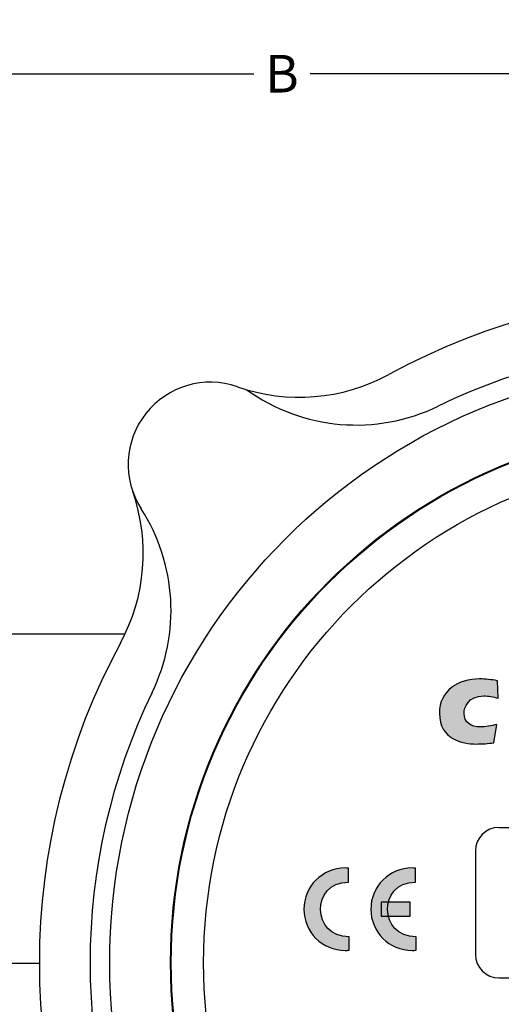
# Model space of a CAD drawing. Units: inches. Extents: x 0 to 158, y 0 to 16.
# Drawn here: x 52 to 53, y 5 to 8 of the extents above; entities that cross this region are included whole.
import ezdxf

# ---------------------------------------------------------------- set-up
doc = ezdxf.new("R2010")
doc.units = ezdxf.units.IN
doc.header["$MEASUREMENT"] = 0
for name, color, linetype in [('DIMENS', 2, 'Continuous'), ('PART', 3, 'Continuous'), ('PMSBLACKCOM', 90, 'Continuous')]:
    doc.layers.add(name, color=color, linetype=linetype)
doc.styles.add('ROMANS', font='romans.shx', dxfattribs={"width": 0.75})
doc.dimstyles.new('DWYER_STANDARD', dxfattribs={"dimtxt": 0.1, "dimasz": 0.18, "dimexe": 0.078, "dimexo": 0.05, "dimgap": 0.05, "dimtad": 0, "dimtih": 1, "dimtoh": 1, "dimdec": 3, "dimrnd": 0.001, "dimzin": 4, "dimdsep": 46, "dimtxsty": 'ROMANS', "dimcen": 0.062, "dimclrd": 256, "dimclre": 256, "dimclrt": 256, "dimadec": 3, "dimazin": 1, "dimtfac": 1, "dimtdec": 3, "dimtofl": 0, "dimtmove": 0, "dimatfit": 1, "dimfxl": 0, "dimtolj": 1, "dimtzin": 0, "dimarcsym": 0})

# ---------------------------------------------------------------- blocks, each defined once
blk = doc.blocks.new('*D25')
at = {"layer": 'DIMENS', "lineweight": -2}
for p, q in [((51.6956, 5.4053), (51.6956, 7.7994)), ((53.9662, 7.3714), (53.9662, 7.7994)), ((51.8756, 7.7214), (52.7559, 7.7214)), ((53.7862, 7.7214), (52.9059, 7.7214))]:
    blk.add_line(p, q, dxfattribs=at)
at = {"layer": 'DIMENS'}
for points in [[(51.8756, 7.7514), (51.8756, 7.6914), (51.6956, 7.7214)], [(53.7862, 7.6914), (53.7862, 7.7514), (53.9662, 7.7214)]]:
    blk.add_solid(points, dxfattribs=at)
at = {"layer": 'DIMENS', "insert": (52.8309, 7.7214), "char_height": 0.1, "attachment_point": 5, "style": 'ROMANS'}
blk.add_mtext('\\A1;B', dxfattribs=at)
blk = doc.blocks.new('*D26')
at = {"layer": 'DIMENS', "lineweight": -2}
for p, q in [((51.6956, 5.4053), (51.6956, 8.3345)), ((56.2376, 5.4065), (56.2376, 8.3345)), ((51.8756, 8.2565), (53.8881, 8.2565)), ((56.0576, 8.2565), (54.0452, 8.2565))]:
    blk.add_line(p, q, dxfattribs=at)
at = {"layer": 'DIMENS'}
for points in [[(51.8756, 8.2865), (51.8756, 8.2265), (51.6956, 8.2565)], [(56.0576, 8.2265), (56.0576, 8.2865), (56.2376, 8.2565)]]:
    blk.add_solid(points, dxfattribs=at)
at = {"layer": 'DIMENS', "insert": (53.9666, 8.2565), "char_height": 0.1, "attachment_point": 5, "style": 'ROMANS'}
blk.add_mtext('\\A1;A', dxfattribs=at)

msp = doc.modelspace()

# ---------------------------------------------------------------- hatches: boundary and pattern name
at = {"layer": 'PMSBLACKCOM'}
h = msp.add_hatch(color=256, dxfattribs=at)
h.dxf.hatch_style = 2
edge = h.paths.add_edge_path()
edge.add_spline(control_points=[(53.3949853, 5.94151), (53.379727, 5.9395157), (53.3637353, 5.9382684), (53.3477312, 5.9382684), (53.3122215, 5.9382684), (53.2502228, 5.9510184), (53.2502228, 6.0197711), (53.2502228, 6.0810225), (53.3004756, 6.1115128), (53.3569812, 6.1115128), (53.3729853, 6.1115128), (53.3887187, 6.1092614), (53.4044798, 6.1067657), (53.4044798, 6.1067657), (53.4064867, 6.0600267), (53.4064867, 6.0600267), (53.3939812, 6.0635267), (53.3812326, 6.0662657), (53.3682242, 6.0662657), (53.326734, 6.0662657), (53.3157215, 6.0345281), (53.3157215, 6.0202586), (53.3157215, 5.9952753), (53.335727, 5.9835157), (53.3584728, 5.9835157), (53.3737173, 5.9835157), (53.3884742, 5.9865128), (53.4034756, 5.9902697), (53.4034756, 5.9902697), (53.3949853, 5.94151), (53.3949853, 5.94151)], knot_values=[0, 0, 0, 0, 1, 1, 1, 2, 2, 2, 3, 3, 3, 4, 4, 4, 5, 5, 5, 6, 6, 6, 7, 7, 7, 8, 8, 8, 9, 9, 9, 10, 10, 10, 10], degree=3, periodic=1)
h = msp.add_hatch(color=256, dxfattribs=at)
h.dxf.hatch_style = 2
edge = h.paths.add_edge_path()
edge.add_spline(control_points=[(53.0102465, 5.3900239), (53.0067202, 5.3897392), (53.0025701, 5.3889517), (52.9990159, 5.3889517), (52.9384146, 5.3889517), (52.8892881, 5.438092), (52.8892881, 5.4987475), (52.8892881, 5.5593753), (52.9384146, 5.6085018), (52.9990159, 5.6085018), (53.0020548, 5.6085018), (53.0050118, 5.6083934), (53.0079951, 5.6081906), (53.0079951, 5.6081906), (53.0079951, 5.57066), (53.0079951, 5.57066), (52.9064604, 5.5703892), (52.9102312, 5.4240948), (53.0102465, 5.425342), (53.0102465, 5.425342), (53.0102465, 5.425342), (53.0102465, 5.425342), (53.0102465, 5.425342), (53.0102465, 5.3900239), (53.0102465, 5.3900239)], knot_values=[0, 0, 0, 0, 1, 1, 1, 2, 2, 2, 3, 3, 3, 4, 4, 4, 5, 5, 5, 6, 6, 6, 7, 7, 7, 8, 8, 8, 8], degree=3, periodic=0)
edge.add_line((53.0102465, 5.3900239), (53.0102465, 5.3900239))
h = msp.add_hatch(color=256, dxfattribs=at)
h.dxf.hatch_style = 2
edge = h.paths.add_edge_path()
edge.add_spline(control_points=[(53.1885784, 5.3900239), (53.1850784, 5.3897392), (53.1809548, 5.3889517), (53.1773742, 5.3889517), (53.1167465, 5.3889517), (53.0676201, 5.438092), (53.0676201, 5.4987475), (53.0676201, 5.5593753), (53.1167465, 5.6085018), (53.1773742, 5.6085018), (53.1803853, 5.6085018), (53.1833965, 5.6083934), (53.1863534, 5.6081906), (53.1863534, 5.6081906), (53.1863534, 5.57066), (53.1863534, 5.57066), (53.0848452, 5.5703892), (53.0885617, 5.4240948), (53.1885784, 5.425342), (53.1885784, 5.425342), (53.1885784, 5.425342), (53.1885784, 5.425342), (53.1885784, 5.425342), (53.1885784, 5.3900239), (53.1885784, 5.3900239)], knot_values=[0, 0, 0, 0, 1, 1, 1, 2, 2, 2, 3, 3, 3, 4, 4, 4, 5, 5, 5, 6, 6, 6, 7, 7, 7, 8, 8, 8, 8], degree=3, periodic=0)
edge.add_line((53.1885784, 5.3900239), (53.1885784, 5.3900239))
h = msp.add_hatch(color=256, dxfattribs=at)
h.dxf.hatch_style = 2
h.paths.add_polyline_path([(53.0952618, 5.5176824), (53.0952618, 5.479867), (53.1721659, 5.479867), (53.1721659, 5.5176824)])

# ---------------------------------------------------------------- linework, layer by layer
at = {"layer": 'PART'}
msp.add_line((51.7787195, 6.2310397), (52.4134966, 6.2310397), dxfattribs=at)
at = {"layer": 'PART', "ltscale": 0.5}
msp.add_line((51.6956447, 5.3553199), (52.1849703, 5.355406), dxfattribs=at)
at = {"layer": 'PART'}
for radius in [1.5938, 1.4319851, 1.43, 1.34375]:
    msp.add_circle((53.9662202, 5.3562102), radius, dxfattribs=at)
for centre, radius, start, end in [((53.9662202, 5.3562102), 1.78125, 61.4829701, 118.5170299), ((53.9662202, 5.3562102), 1.6462078, 64.0995949, 115.9004051), ((52.8771059, 7.3606881), 0.5, 250.7714617, 298.5170299), ((52.6403949, 6.6820354), 0.21875, 70.7714617, 212.7043991), ((53.0287391, 7.2868415), 0.5, 234.3236549, 295.9004051), ((51.9617422, 6.4453244), 0.5, 331.4829701, 19.2285383), ((52.0355889, 6.2936912), 0.5, 334.0995949, 32.7043991), ((53.9662202, 5.3562102), 1.78125, 151.4829701, 208.5170299), ((53.9662202, 5.3562102), 1.78125, 151.4829701, 208.5170299), ((53.9662202, 5.3562102), 1.6462078, 154.0995949, 205.9004051)]:
    msp.add_arc(centre, radius, start, end, dxfattribs=at)
at = {"layer": 'PMSBLACKCOM'}
for p, q in [((53.4087202, 5.7162102), (54.5237202, 5.7162102)), ((53.3462202, 5.6537102), (53.3462202, 5.3787102)), ((53.4087202, 5.3162102), (54.5237202, 5.3162102))]:
    msp.add_line(p, q, dxfattribs=at)
msp.add_lwpolyline([(53.0079951, 5.6096546), (53.0079951, 5.6096546)], dxfattribs=at)
msp.add_lwpolyline([(53.0952618, 5.5176824), (53.0952618, 5.479867), (53.1721659, 5.479867), (53.1721659, 5.5176824)], close=True, dxfattribs=at)
for centre, start, end in [((53.4087202, 5.6537102), 90, 180), ((53.4087202, 5.3787102), 180, 270)]:
    msp.add_arc(centre, 0.0625, start, end, dxfattribs=at)
for points, knots in [([(53.3949853, 5.94151), (53.379727, 5.9395157), (53.3637353, 5.9382684), (53.3477312, 5.9382684), (53.3122215, 5.9382684), (53.2502228, 5.9510184), (53.2502228, 6.0197711), (53.2502228, 6.0810225), (53.3004756, 6.1115128), (53.3569812, 6.1115128), (53.3729853, 6.1115128), (53.3887187, 6.1092614), (53.4044798, 6.1067657), (53.4044798, 6.1067657), (53.4064867, 6.0600267), (53.4064867, 6.0600267), (53.3939812, 6.0635267), (53.3812326, 6.0662657), (53.3682242, 6.0662657), (53.326734, 6.0662657), (53.3157215, 6.0345281), (53.3157215, 6.0202586), (53.3157215, 5.9952753), (53.335727, 5.9835157), (53.3584728, 5.9835157), (53.3737173, 5.9835157), (53.3884742, 5.9865128), (53.4034756, 5.9902697), (53.4034756, 5.9902697), (53.3949853, 5.94151), (53.3949853, 5.94151)], [0, 0, 0, 0, 1, 1, 1, 2, 2, 2, 3, 3, 3, 4, 4, 4, 5, 5, 5, 6, 6, 6, 7, 7, 7, 8, 8, 8, 9, 9, 9, 10, 10, 10, 10]), ([(53.0102465, 5.3900239), (53.0067202, 5.3897392), (53.0025701, 5.3889517), (52.9990159, 5.3889517), (52.9384146, 5.3889517), (52.8892881, 5.438092), (52.8892881, 5.4987475), (52.8892881, 5.5593753), (52.9384146, 5.6085018), (52.9990159, 5.6085018), (53.0020548, 5.6085018), (53.0050118, 5.6083934), (53.0079951, 5.6081906), (53.0079951, 5.6081906), (53.0079951, 5.57066), (53.0079951, 5.57066), (52.9064604, 5.5703892), (52.9102312, 5.4240948), (53.0102465, 5.425342), (53.0102465, 5.425342), (53.0102465, 5.425342), (53.0102465, 5.425342), (53.0102465, 5.425342), (53.0102465, 5.3900239), (53.0102465, 5.3900239)], [0, 0, 0, 0, 1, 1, 1, 2, 2, 2, 3, 3, 3, 4, 4, 4, 5, 5, 5, 6, 6, 6, 7, 7, 7, 8, 8, 8, 8]), ([(53.1885784, 5.3900239), (53.1850784, 5.3897392), (53.1809548, 5.3889517), (53.1773742, 5.3889517), (53.1167465, 5.3889517), (53.0676201, 5.438092), (53.0676201, 5.4987475), (53.0676201, 5.5593753), (53.1167465, 5.6085018), (53.1773742, 5.6085018), (53.1803853, 5.6085018), (53.1833965, 5.6083934), (53.1863534, 5.6081906), (53.1863534, 5.6081906), (53.1863534, 5.57066), (53.1863534, 5.57066), (53.0848452, 5.5703892), (53.0885617, 5.4240948), (53.1885784, 5.425342), (53.1885784, 5.425342), (53.1885784, 5.425342), (53.1885784, 5.425342), (53.1885784, 5.425342), (53.1885784, 5.3900239), (53.1885784, 5.3900239)], [0, 0, 0, 0, 1, 1, 1, 2, 2, 2, 3, 3, 3, 4, 4, 4, 5, 5, 5, 6, 6, 6, 7, 7, 7, 8, 8, 8, 8])]:
    msp.add_open_spline(points, degree=3, knots=knots, dxfattribs=at)

# ---------------------------------------------------------------- dimensions: what is measured, and where the dimension line sits
at = {"layer": 'DIMENS'}
for base, p2, text, picture, middle in [((56.2376305, 8.2564891), (56.2376305, 5.3564891), 'A', '*D26', (53.9666376, 8.2564891)), ((53.9662202, 7.7214233), (53.9662202, 7.3214233), 'B', '*D25', (52.8309324, 7.7214233))]:
    dim = msp.add_linear_dim(base=base, p1=(51.6956447, 5.3553199), p2=p2, text=text, dimstyle='DWYER_STANDARD', override={"dimscale": 1, "dimdec": 6, "dimlunit": 5, "dimcen": 0.1}, dxfattribs=at)
    dim.commit()
    dim.dimension.update_dxf_attribs({"geometry": picture, "text_midpoint": middle})

doc.saveas('drawing.dxf')
